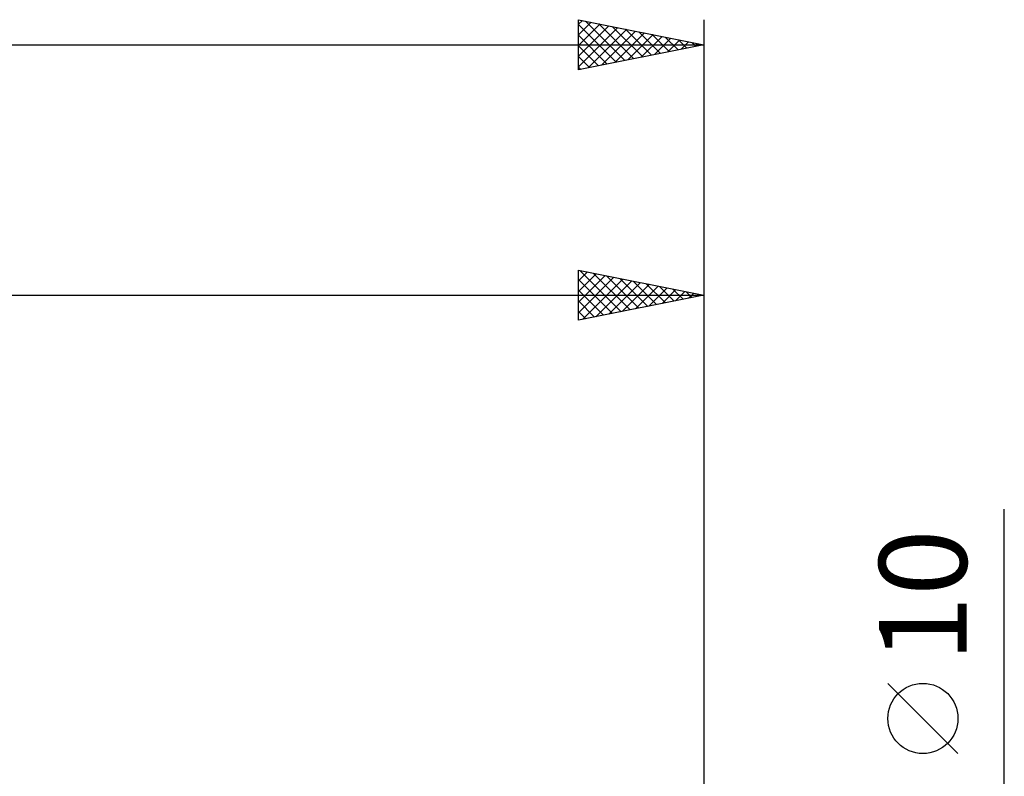
# Model space of a CAD drawing. Units: millimetres. Extents: x -75 to 181, y -43 to 45.
# Drawn here: x 94 to 134, y 11 to 41 of the extents above; entities that cross this region are included whole.
import ezdxf
from ezdxf.enums import TextEntityAlignment as Align

# ---------------------------------------------------------------- set-up
doc = ezdxf.new("R2010")
doc.units = ezdxf.units.MM
doc.header["$LTSCALE"] = 5.2
doc.layers.add('2', color=7, linetype='CONTINUOUS')
doc.layers.add('SK2', color=7, linetype='CONTINUOUS')
doc.styles.get("Standard").update_dxf_attribs({"font": 'Monospac821 BT'})

msp = doc.modelspace()

# ---------------------------------------------------------------- linework, layer by layer
at = {"layer": '2', "color": 7, "linetype": 'CONTINUOUS', "lineweight": 25}
for p, q in [((116.6, 29), (116.6, 31)), ((116.6, 31), (121.6, 30)), ((116.6, 30.997), (116.602, 31)), ((116.6, 30.573), (116.956, 30.929)), ((116.6, 30.149), (117.309, 30.858)), ((116.6, 29.725), (117.663, 30.787)), ((116.6, 29.3), (118.016, 30.717)), ((116.655, 30.989), (118.303, 29.341)), ((117.185, 30.883), (118.657, 29.411)), ((117.716, 30.777), (119.01, 29.482)), ((118.246, 30.671), (119.364, 29.553)), ((121.6, 31), (121.6, 3)), ((116.6, 30.62), (117.95, 29.27)), ((116.755, 29.031), (118.37, 30.646)), ((117.285, 29.137), (118.723, 30.575)), ((117.816, 29.243), (119.077, 30.505)), ((118.346, 29.349), (119.431, 30.434)), ((118.776, 30.565), (119.718, 29.623)), ((118.876, 29.455), (119.784, 30.363)), ((119.307, 30.459), (120.071, 29.694)), ((119.406, 29.561), (120.138, 30.292)), ((119.837, 30.353), (120.425, 29.765)), ((0, 30), (121.6, 30)), ((116.6, 30.195), (117.596, 29.199)), ((121.6, 30), (116.6, 29)), ((119.937, 29.667), (120.491, 30.222)), ((120.367, 30.247), (120.778, 29.836)), ((120.467, 29.773), (120.845, 30.151)), ((120.898, 30.14), (121.132, 29.906)), ((120.997, 29.879), (121.198, 30.08)), ((121.428, 30.034), (121.485, 29.977)), ((121.528, 29.986), (121.552, 30.01)), ((116.6, 29.771), (117.243, 29.128)), ((116.6, 29.347), (116.889, 29.058)), ((133.6, -12), (133.6, 21.45)), ((131.75, 11.7), (128.95, 14.5))]:
    msp.add_line(p, q, dxfattribs=at)
msp.add_circle((130.35, 13.1), 1.4, dxfattribs=at)
at = {"layer": 'SK2', "color": 7, "linetype": 'CONTINUOUS', "lineweight": 25}
for p, q in [((116.6, 39), (116.6, 41)), ((116.6, 41), (121.6, 40)), ((116.6, 40.815), (116.754, 40.969)), ((116.6, 40.391), (117.108, 40.898)), ((116.883, 40.943), (118.455, 39.371)), ((121.6, 41), (121.6, 0)), ((116.6, 39.967), (117.461, 40.828)), ((116.6, 40.802), (118.102, 39.3)), ((116.6, 39.542), (117.815, 40.757)), ((116.6, 39.118), (118.168, 40.686)), ((116.983, 39.077), (118.522, 40.616)), ((117.413, 40.837), (118.809, 39.442)), ((117.513, 39.183), (118.875, 40.545)), ((117.944, 40.731), (119.162, 39.512)), ((118.474, 40.625), (119.516, 39.583)), ((119.004, 40.519), (119.869, 39.654)), ((116.6, 40.378), (117.748, 39.23)), ((118.043, 39.289), (119.229, 40.474)), ((118.574, 39.395), (119.583, 40.403)), ((119.104, 39.501), (119.936, 40.333)), ((119.535, 40.413), (120.223, 39.725)), ((119.634, 39.607), (120.29, 40.262)), ((120.065, 40.307), (120.577, 39.795)), ((120.165, 39.713), (120.643, 40.191)), ((120.595, 40.201), (120.93, 39.866)), ((120.695, 39.819), (120.997, 40.121)), ((-58.4, 40), (121.6, 40)), ((121.6, 40), (116.6, 39)), ((116.6, 39.953), (117.395, 39.159)), ((121.125, 40.095), (121.284, 39.937)), ((121.225, 39.925), (121.35, 40.05)), ((116.6, 39.529), (117.041, 39.088)), ((116.6, 39.105), (116.687, 39.017))]:
    msp.add_line(p, q, dxfattribs=at)

# ---------------------------------------------------------------- texts
at = {"layer": '2', "color": 7, "linetype": 'CONTINUOUS', "lineweight": 25}
msp.add_text('10', height=3.5, rotation=90, dxfattribs=at).set_placement((132.1, 18), align=Align.CENTER)

doc.saveas('drawing.dxf')
